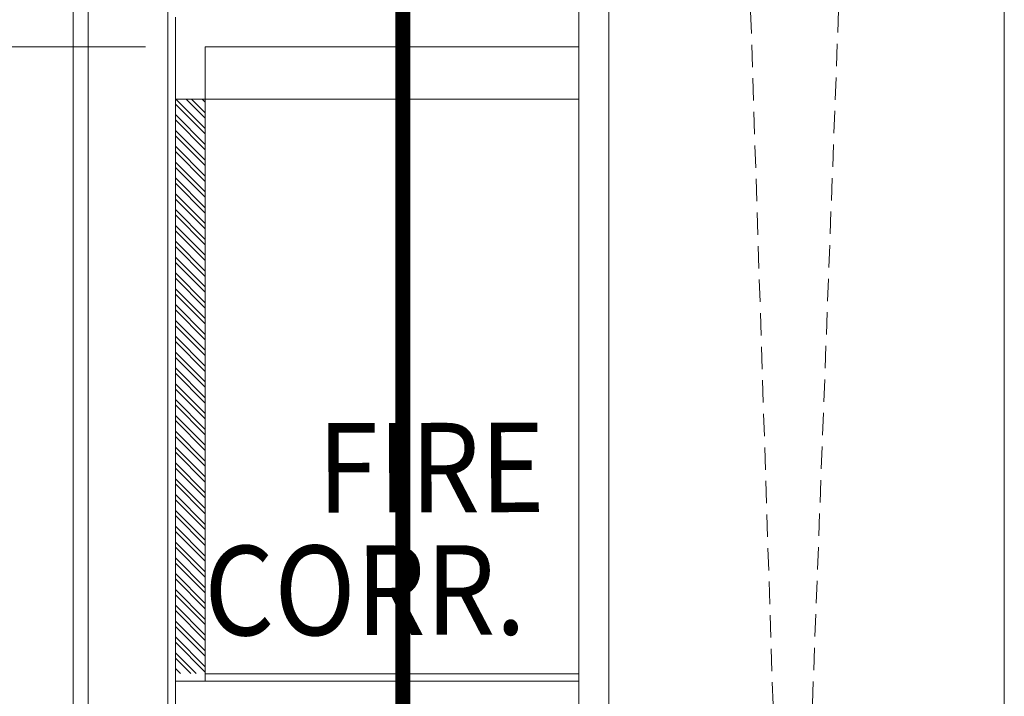
# Model space of a CAD drawing. Extents: x 12337755 to 15869569, y 4232495 to 5470228.
# Drawn here: x 12371363 to 12377964, y 5196794 to 5201328 of the extents above; entities that cross this region are included whole.
import ezdxf

# ---------------------------------------------------------------- set-up
doc = ezdxf.new("R2010")
doc.units = 0
doc.header["$LTSCALE"] = 10000
doc.header["$MEASUREMENT"] = 0
for name, pattern in [('CENTER2', [1.125, 0.75, -0.125, 0.125, -0.125]), ('DASHDOT', [1, 0.5, -0.25, 0, -0.25]), ('HIDDEN2', [0.1875, 0.125, -0.0625])]:
    doc.linetypes.add(name, pattern=pattern)
for name, color, linetype, lineweight in [('ELE', 2, 'Continuous', 9), ('GRID', 8, 'CENTER2', 9), ('MARKING', 11, 'Continuous', 18), ('PLASTER', 252, 'Continuous', 13), ('RCC', 7, 'Continuous', 13), ('TEXT', 7, 'Continuous', 18), ('WALL', 12, 'Continuous', 18)]:
    doc.layers.add(name, color=color, linetype=linetype, lineweight=lineweight)
doc.layers.add('hatch-wall', color=251, linetype='Continuous')
doc.styles.add('STYLE5', font='stylu.ttf')

msp = doc.modelspace()

# ---------------------------------------------------------------- hatches: boundary and pattern name
at = {"layer": 'hatch-wall'}
h = msp.add_hatch(dxfattribs=at)
h.set_pattern_fill('ANSI32', color=256, scale=200, style=0)
h.set_pattern_definition([(135, (24237798.03, 2187358.6), (53.0330086, 53.0330086), []), (135, (24237762.67, 2187358.6), (53.0330086, 53.0330086), [])])
h.paths.add_polyline_path([(12372606.9, 5196296.3), (12372407, 5196296.3), (12372407, 5194083.1), (12372606.9, 5194083.1)])
h.paths.add_polyline_path([(12372606.9, 5200795.5), (12372406.9, 5200795.5), (12372406.9, 5196946.3), (12372606.9, 5196946.3)])

# ---------------------------------------------------------------- linework, layer by layer
at = {"layer": 'ELE', "color": 7, "linetype": 'HIDDEN2', "ltscale": 0.12}
for p in [(12375312.8, 5230845.5), (12377963.7, 5230845.5)]:
    msp.add_line(p, (12376535, 5192964.5), dxfattribs=at)
at = {"layer": 'ELE'}
for p, q in [((12375111.5, 5200795.5), (12372406.9, 5200795.5)), ((12375111.5, 5196945.5), (12372606.9, 5196945.5))]:
    msp.add_line(p, q, dxfattribs=at)
at = {"layer": 'ELE', "elevation": 154.1}
for points in [[(12372406.9, 5207745.5), (12371722.5, 5207745.5), (12371722.5, 5193883.1), (12372406.9, 5193883.1)], [(12372406.9, 5207645.5), (12371822.5, 5207645.5), (12371822.5, 5193983.1), (12372406.9, 5193983.1)]]:
    msp.add_lwpolyline(points, dxfattribs=at)
at = {"layer": 'GRID'}
msp.add_line((12372205.7, 5201145.5), (12348181.1, 5201145.5), dxfattribs=at)
at = {"layer": 'MARKING', "linetype": 'DASHDOT', "ltscale": 0.025, "const_width": 100, "elevation": 0}
msp.add_lwpolyline([(12373931.5, 5212810.5), (12367623.1, 5212810.5), (12367623.1, 5184685.7), (12373931.5, 5184685.7)], close=True, dxfattribs=at)
at = {"layer": 'PLASTER'}
msp.add_line((12372356.9, 5207645.5, 41615.2), (12372356.9, 5193983.1, -370.2), dxfattribs=at)
at = {"layer": 'RCC'}
for p, q in [((12375312.8, 5230845.5), (12375312.8, 5158745.5)), ((12377963.7, 5230845.5), (12377963.7, 5158745.5)), ((12375111.5, 5207745.5), (12375111.5, 5191745.5)), ((12372406.9, 5201345.5), (12372406.9, 5200795.5)), ((12372606.9, 5201145.5), (12375111.5, 5201145.5)), ((12372606.9, 5201145.5), (12372606.9, 5200795.5)), ((12375111.5, 5196895.5), (12372406.9, 5196895.5)), ((12372406.9, 5196895.5, 126.1), (12372407, 5196296.3, 154.1))]:
    msp.add_line(p, q, dxfattribs=at)
at = {"layer": 'WALL'}
for p, q in [((12372406.9, 5196895.5, 126.1), (12372406.9, 5200795.5, 89.8)), ((12372606.9, 5196895.5, 126.1), (12372606.9, 5200795.5, 89.8))]:
    msp.add_line(p, q, dxfattribs=at)

# ---------------------------------------------------------------- texts
at = {"layer": 'TEXT', "style": 'STYLE5', "width": 0.9}
for s, p in [('FIRE', (12373359.8, 5198025, 488469)), ('CORR.', (12372600.8, 5197202.4, 488469))]:
    msp.add_text(s, height=600, rotation=0.14986, dxfattribs=at).set_placement(p)

doc.saveas('drawing.dxf')
